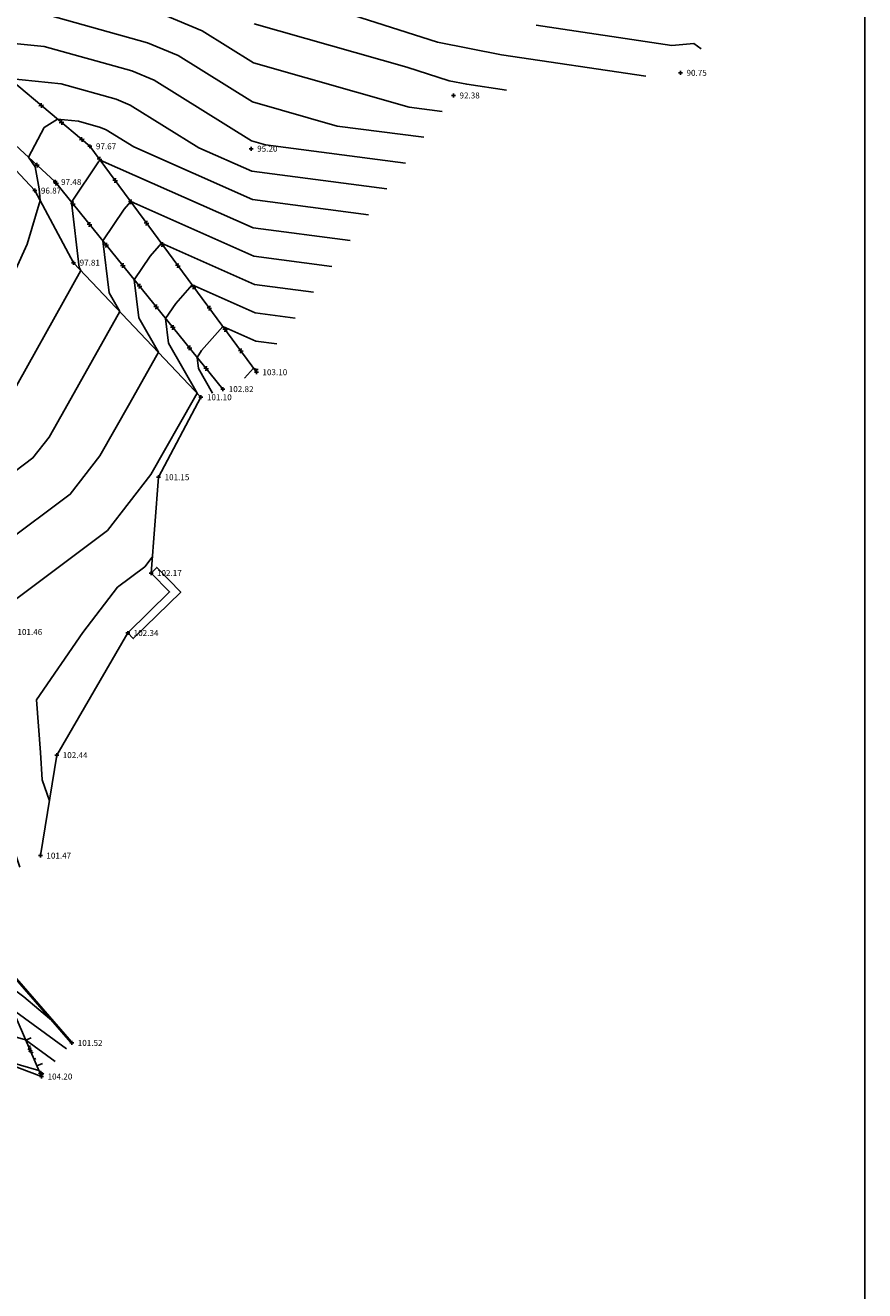
# Model space of a CAD drawing. Units: millimetres. Extents: x 552047 to 553799, y 4793760 to 4794642.
# Drawn here: x 552974 to 553038, y 4793856 to 4793952 of the extents above; entities that cross this region are included whole.
import ezdxf

# ---------------------------------------------------------------- set-up
doc = ezdxf.new("R2010")
doc.units = ezdxf.units.MM
doc.header["$LTSCALE"] = 5
doc.header["$PDMODE"] = 2
doc.header["$PDSIZE"] = 0.15
doc.layers.add('Contorno$0$0U_AZUL', color=7, linetype='Continuous', true_color=0xc7d5ff)
for name, color, linetype in [('Contorno$0$0U_CN1', 253, 'Continuous'), ('Contorno$0$0U_CN5', 250, 'Continuous'), ('Contorno$0$0U_ORDENACION', 252, 'Continuous'), ('Contorno$0$0U_PLANIMETRIA', 6, 'Continuous'), ('Contorno$0$0U_PTOS_COTAS', 2, 'Continuous'), ('Contorno$0$0U_PTOS_PUNTO', 2, 'Continuous')]:
    doc.layers.add(name, color=color, linetype=linetype)
doc.styles.add('Contorno$0$Standard', font='txt')

# ---------------------------------------------------------------- blocks, each defined once
blk = doc.blocks.new('Contorno$0$ASPA')
at = {"layer": 'Contorno$0$0U_ORDENACION'}
for points in [[(0.125, 0.125), (-0.125, -0.125)], [(-0.125, 0.125), (0.125, -0.125)]]:
    blk.add_lwpolyline(points, dxfattribs=at)
blk = doc.blocks.new('Contorno')
at = {"layer": 'Contorno$0$0U_AZUL', "const_width": 0.2}
blk.add_lwpolyline([(552977.968, 4793874.732), (552972.469, 4793881.067), (552964.738, 4793890.542), (552961.85, 4793894.778), (552957.974, 4793901.299), (552948.15, 4793914.678), (552939.09, 4793924.309), (552931.885, 4793930.805), (552921.877, 4793937.584), (552915.499, 4793940.061), (552900.557, 4793947.779), (552890.861, 4793961.776), (552889.497, 4793968.394), (552889.499, 4793977.652), (552893.256, 4793996.021), (552891.3, 4794001.836), (552883.542, 4794013.591), (552881.817, 4794026.186), (552880.771, 4794031.68), (552883.103, 4794035.997), (552882.75, 4794037.174), (552886.269, 4794041.033), (552887.711, 4794046.021)], dxfattribs=at)
at = {"layer": 'Contorno$0$0U_CN1', "elevation": 91}
blk.add_lwpolyline([(553021.316, 4793947.748), (553010.423, 4793949.378), (553005.585, 4793950.339), (552993.981, 4793954.053)], dxfattribs=at)
at = {"layer": 'Contorno$0$0U_CN1'}
for points in [[(552991.755, 4793951.718), (553003.27, 4793948.434), (553006.466, 4793947.412), (553007.798, 4793947.147), (553010.797, 4793946.698)], [(552984.859, 4793952.422), (552987.804, 4793951.18), (552991.681, 4793948.769), (553003.441, 4793945.416), (553005.939, 4793945.09)], [(552974.586, 4793952.813), (552983.677, 4793950.288), (552985.992, 4793949.313), (552991.608, 4793945.82), (552998.022, 4793943.991), (553004.551, 4793943.14)], [(553001.775, 4793939.239), (552991.56, 4793940.571), (552987.575, 4793942.339), (552982.367, 4793945.578), (552981.314, 4793946.022), (552977.177, 4793947.17), (552973.249, 4793947.572)], [(552972.749, 4793931.019), (552974.59, 4793935.066), (552975.589, 4793938.36), (552975.509, 4793939.252), (552975.206, 4793940.902), (552974.695, 4793941.647), (552975.885, 4793943.871), (552976.897, 4793944.511), (552978.473, 4793944.349), (552980.133, 4793943.888), (552980.555, 4793943.71), (552982.645, 4793942.411), (552991.611, 4793938.433), (553000.386, 4793937.289)], [(552972.575, 4793922.21), (552978.662, 4793933.082), (552978.534, 4793933.307), (552977.94, 4793938.243), (552979.984, 4793941.284), (552980.105, 4793941.422), (552991.661, 4793936.295), (552998.998, 4793935.339)], [(552972.282, 4793916.862), (552975.035, 4793918.927), (552976.248, 4793920.492), (552977.461, 4793922.628), (552981.585, 4793929.993), (552980.782, 4793931.4), (552980.312, 4793935.312), (552981.931, 4793937.722), (552982.422, 4793938.279), (552991.711, 4793934.158), (552997.61, 4793933.389)], [(552994.833, 4793929.488), (552991.812, 4793929.882), (552987.054, 4793931.993), (552985.826, 4793930.598), (552985.055, 4793929.45), (552985.279, 4793927.586), (552987.431, 4793923.814), (552987.234, 4793923.463), (552983.948, 4793917.676), (552980.661, 4793913.437), (552973.201, 4793907.842), (552972.276, 4793906.34), (552972.191, 4793905.009), (552972.786, 4793897.089), (552973.253, 4793890.375), (552974.056, 4793887.998)], [(552993.445, 4793927.538), (552991.863, 4793927.744), (552989.37, 4793928.85), (552987.774, 4793927.037), (552987.426, 4793926.519), (552987.527, 4793925.68), (552988.585, 4793923.825)], [(552991.008, 4793924.937), (552991.686, 4793925.707), (552991.913, 4793925.607), (552992.057, 4793925.588)], [(552984.048, 4793911.432), (552983.474, 4793910.692), (552981.428, 4793909.158), (552978.8, 4793905.723), (552975.297, 4793900.643), (552975.597, 4793896.658), (552975.739, 4793894.606), (552976.273, 4793893.026)], [(552903.993, 4793898.255), (552909.397, 4793894.856), (552914.165, 4793892.834), (552916.982, 4793891.584), (552921.194, 4793890.133), (552922.305, 4793889.542), (552923.361, 4793889.204), (552933.034, 4793889.627), (552939.859, 4793887.362), (552940.628, 4793887.394), (552941.788, 4793887.317), (552947.514, 4793886.2), (552951.822, 4793884.951), (552958.106, 4793883.129), (552970.482, 4793880.16), (552972.451, 4793879.6), (552974.352, 4793878.204), (552976.606, 4793876.301)], [(552906.078, 4793895.383), (552908.921, 4793893.595), (552911.429, 4793892.531), (552916.053, 4793890.48), (552918.977, 4793889.473), (552922.613, 4793887.537), (552926.067, 4793886.43), (552932.31, 4793886.704), (552936.715, 4793885.242), (552939.813, 4793885.369), (552944.488, 4793885.061), (552946.806, 4793884.609), (552948.549, 4793884.104), (552958.124, 4793881.328), (552965.343, 4793879.596), (552973.462, 4793877.285), (552977.559, 4793874.277)], [(552908.164, 4793892.511), (552908.445, 4793892.334), (552908.694, 4793892.228), (552915.124, 4793889.376), (552916.76, 4793888.812), (552922.92, 4793885.531), (552928.774, 4793883.657), (552931.586, 4793883.78), (552933.571, 4793883.122), (552938.999, 4793883.344), (552944.147, 4793883.005), (552945.953, 4793882.828), (552951.579, 4793881.428), (552958.141, 4793879.526), (552960.204, 4793879.031), (552974.473, 4793874.969), (552976.708, 4793873.329)], [(552910.428, 4793888.764), (552910.855, 4793888.478), (552912.652, 4793888.956), (552914.195, 4793888.271), (552914.543, 4793888.151), (552923.228, 4793883.526), (552929.865, 4793881.401), (552931.044, 4793881.022), (552937.98, 4793881.307), (552938.439, 4793881.266), (552944.794, 4793880.643), (552955.301, 4793878.03), (552957.328, 4793877.547), (552959.223, 4793877.029), (552971.302, 4793873.844), (552975.485, 4793872.654), (552975.857, 4793872.381)]]:
    blk.add_lwpolyline(points, dxfattribs=at)
at = {"layer": 'Contorno$0$0U_CN5', "elevation": 90}
blk.add_lwpolyline([(553013.048, 4793951.61), (553023.285, 4793950.077), (553024.947, 4793950.223), (553025.497, 4793949.823)], dxfattribs=at)
at = {"layer": 'Contorno$0$0U_CN5'}
for points in [[(553003.163, 4793941.19), (552992.604, 4793942.566), (552991.535, 4793942.871), (552984.18, 4793947.445), (552982.496, 4793948.155), (552975.882, 4793949.991), (552970.545, 4793950.538)], [(552996.222, 4793931.439), (552991.762, 4793932.02), (552984.738, 4793935.136), (552983.879, 4793934.16), (552982.683, 4793932.381), (552983.031, 4793929.493), (552984.508, 4793926.903), (552982.348, 4793923.045), (552980.098, 4793919.084), (552977.848, 4793916.182), (552972.741, 4793912.352), (552969.805, 4793907.585), (552969.537, 4793903.362), (552969.976, 4793897.521), (552970.767, 4793886.144), (552970.775, 4793886.121)]]:
    blk.add_lwpolyline(points, dxfattribs=at)
at = {"layer": 'Contorno$0$0U_ORDENACION'}
for p, q in [((552975.332, 4793873.003), (552975.745, 4793873.183)), ((552975.543, 4793872.522), (552975.68, 4793872.582))]:
    blk.add_line(p, q, dxfattribs=at)
at = {"layer": 'Contorno$0$0U_ORDENACION', "linetype": 'Continuous'}
blk.add_lwpolyline([(552518.834, 4794257.545), (552518.834, 4793760.428), (553037.856, 4793760.428), (553037.856, 4794257.545)], dxfattribs=at)
at = {"layer": 'Contorno$0$0U_PLANIMETRIA'}
for p, q in [((552974.492, 4793874.927), (552974.904, 4793875.107)), ((552974.702, 4793874.446), (552974.839, 4793874.506)), ((552974.912, 4793873.965), (552975.05, 4793874.025)), ((552975.122, 4793873.484), (552975.26, 4793873.544))]:
    blk.add_line(p, q, dxfattribs=at)
for points in [[(552991.918, 4793925.393), (552979.341, 4793942.459), (552970.33, 4793950.022), (552963.326, 4793956.509)], [(552970.023, 4793945.938), (552976.707, 4793939.767), (552989.371, 4793924.116)], [(552983.952, 4793910.225), (552984.525, 4793917.465), (552987.723, 4793923.505), (552978.107, 4793933.669), (552975.185, 4793939.113), (552969.357, 4793945.326)], [(552939.297, 4793922.241), (552947.179, 4793913.977), (552956.97, 4793900.59), (552961.86, 4793893.981), (552964.738, 4793890.542), (552972.127, 4793880.341), (552975.687, 4793872.191)], [(552975.598, 4793888.881), (552976.833, 4793896.468), (552982.193, 4793905.696)], [(552908.393, 4793892.195), (552913.944, 4793887.973), (552923.538, 4793881.501), (552931.807, 4793875.572), (552938.298, 4793881.602), (552946.324, 4793883.527), (552958.148, 4793878.805), (552975.687, 4793872.191)]]:
    blk.add_lwpolyline(points, dxfattribs=at)
blk.add_lwpolyline([(552983.952, 4793910.225), (552985.353, 4793908.798), (552982.193, 4793905.696), (552982.613, 4793905.268), (552986.201, 4793908.79), (552984.38, 4793910.645)], close=True, dxfattribs=at)
at = {"layer": 'Contorno$0$0U_PTOS_PUNTO'}
for p in [(553023.946, 4793948.01), (553006.8, 4793946.299), (552979.341, 4793942.459), (552991.52, 4793942.281), (552976.707, 4793939.767), (552975.185, 4793939.113), (552978.107, 4793933.669), (552991.918, 4793925.393), (552987.723, 4793923.505), (552989.371, 4793924.116), (552984.525, 4793917.465), (552983.952, 4793910.225), (552982.193, 4793905.696), (552976.833, 4793896.468), (552975.598, 4793888.881), (552977.968, 4793874.732), (552975.687, 4793872.191)]:
    blk.add_point(p, dxfattribs=at)
at = {"layer": 'Contorno$0$0U_ORDENACION', "rotation": 293.5961777423055}
blk.add_blockref('Contorno$0$ASPA', (552975.607, 4793872.375), dxfattribs=at)
at = {"layer": 'Contorno$0$0U_PLANIMETRIA'}
for p, rotation in [((552975.664, 4793945.545), 139.9930111993741), ((552977.196, 4793944.259), 139.9930111993741), ((552978.728, 4793942.973), 139.9930111993741), ((552980.053, 4793941.493), 126.3888179229617), ((552975.335, 4793941.034), 317.2879861540813), ((552976.791, 4793939.664), 308.9780383043156), ((552981.239, 4793939.883), 126.3888179229617), ((552978.049, 4793938.109), 308.9780383043156), ((552982.426, 4793938.273), 126.3888179229617), ((552979.307, 4793936.554), 308.9780383043156), ((552983.612, 4793936.663), 126.3888179229617), ((552980.565, 4793934.999), 308.9780383043156), ((552984.799, 4793935.053), 126.3888179229617), ((552981.823, 4793933.445), 308.9780383043156), ((552985.985, 4793933.443), 126.3888179229617), ((552983.081, 4793931.89), 308.9780383043156), ((552987.172, 4793931.833), 126.3888179229617), ((552984.339, 4793930.335), 308.9780383043156), ((552988.358, 4793930.223), 126.3888179229617), ((552985.597, 4793928.78), 308.9780383043156), ((552989.545, 4793928.613), 126.3888179229617), ((552986.855, 4793927.226), 308.9780383043156), ((552990.731, 4793927.003), 126.3888179229617), ((552988.113, 4793925.671), 308.9780383043156), ((552974.806, 4793874.208), 293.5961777423055)]:
    blk.add_blockref('Contorno$0$ASPA', p, dxfattribs=dict(at, rotation=rotation))
at = {"layer": 'Contorno$0$0U_PTOS_COTAS', "style": 'Contorno$0$Standard'}
for s, p in [('90.75', (553024.396, 4793947.785)), ('92.38', (553007.25, 4793946.074)), ('97.67', (552979.791, 4793942.234)), ('95.20', (552991.97, 4793942.056)), ('97.48', (552977.157, 4793939.542)), ('96.87', (552975.635, 4793938.888)), ('97.81', (552978.557, 4793933.444)), ('103.10', (552992.368, 4793925.168)), ('101.10', (552988.173, 4793923.28)), ('102.82', (552989.821, 4793923.891)), ('101.15', (552984.975, 4793917.24)), ('102.17', (552984.402, 4793910)), ('101.46', (552973.862, 4793905.542)), ('102.34', (552982.643, 4793905.471)), ('102.44', (552977.283, 4793896.243)), ('101.47', (552976.048, 4793888.656)), ('101.52', (552978.418, 4793874.507)), ('104.20', (552976.137, 4793871.966))]:
    blk.add_text(s, height=0.45, dxfattribs=at).set_placement(p)

msp = doc.modelspace()

# ---------------------------------------------------------------- block references
msp.add_blockref('Contorno', (0, 0))

doc.saveas('drawing.dxf')
